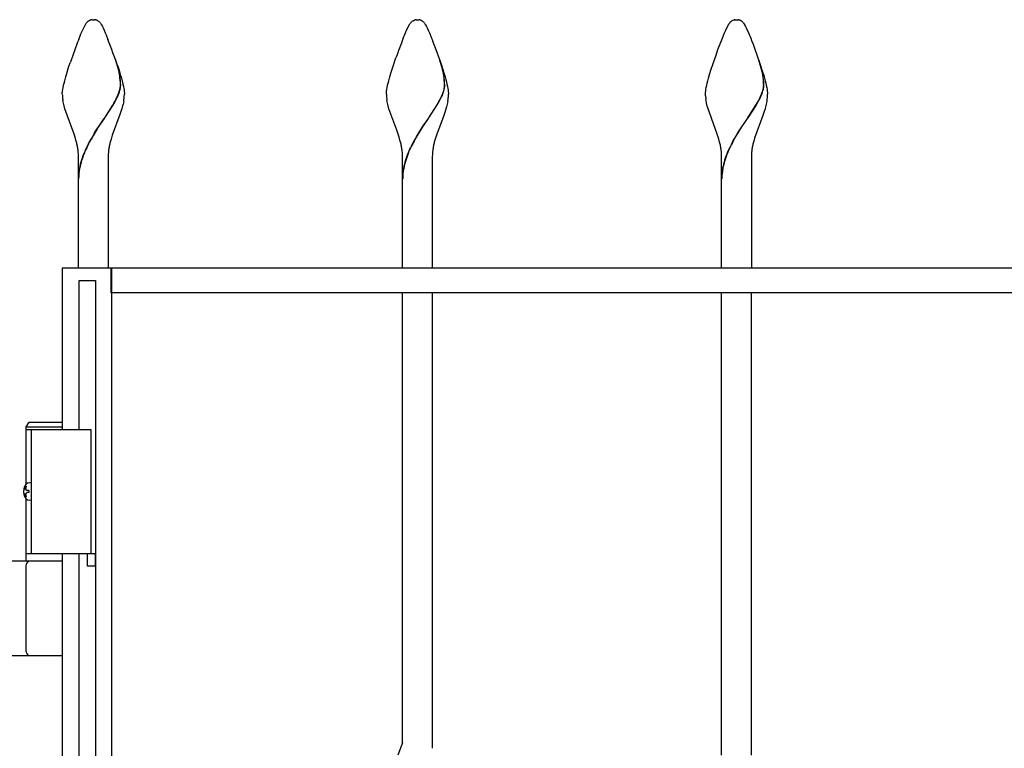
# Model space of a CAD drawing. Units: millimetres. Extents: x 0 to 8410, y 0 to 5940.
# Drawn here: x 3380 to 3776, y 3929 to 4222 of the extents above; entities that cross this region are included whole.
import ezdxf

# ---------------------------------------------------------------- set-up
doc = ezdxf.new("R2010")
doc.units = ezdxf.units.MM
doc.layers.add('YKK_A1', color=4, linetype='Continuous', lineweight=30)

msp = doc.modelspace()

# ---------------------------------------------------------------- linework, layer by layer
at = {"layer": 'YKK_A1', "linetype": 'Continuous', "ltscale": 0.5}
for p, q in [((3404.52, 4216.59), (3406.34, 4220.46)), ((3406.34, 4220.46), (3406.45, 4220.63)), ((3406.45, 4220.63), (3406.5, 4220.71)), ((3406.5, 4220.71), (3406.67, 4220.94)), ((3407.54, 4221.81), (3407.65, 4221.88)), ((3407.65, 4221.88), (3407.75, 4221.94)), ((3407.96, 4222.05), (3408.52, 4222.25)), ((3408.52, 4222.25), (3408.57, 4222.26)), ((3408.75, 4222.29), (3408.8, 4222.3)), ((3408.98, 4222.32), (3409.51, 4222.34)), ((3409.51, 4222.34), (3409.96, 4222.33)), ((3409.96, 4222.33), (3410.05, 4222.32)), ((3410.23, 4222.3), (3410.27, 4222.29)), ((3410.66, 4222.21), (3410.71, 4222.19)), ((3410.91, 4222.12), (3411.06, 4222.05)), ((3411.32, 4221.91), (3411.54, 4221.77)), ((3411.54, 4221.77), (3411.59, 4221.73)), ((3412.36, 4220.94), (3412.69, 4220.46)), ((3412.69, 4220.46), (3412.77, 4220.32)), ((3412.77, 4220.32), (3413.19, 4219.54)), ((3413.19, 4219.54), (3413.44, 4219.02)), ((3413.44, 4219.02), (3413.86, 4218.08)), ((3535.67, 4218.08), (3536.84, 4220.46)), ((3536.84, 4220.46), (3536.95, 4220.63)), ((3536.95, 4220.63), (3537.11, 4220.87)), ((3537.11, 4220.87), (3537.17, 4220.94)), ((3537.61, 4221.44), (3537.72, 4221.54)), ((3537.72, 4221.54), (3537.83, 4221.64)), ((3538.15, 4221.88), (3538.26, 4221.94)), ((3538.26, 4221.94), (3539.02, 4222.25)), ((3539.02, 4222.25), (3539.07, 4222.26)), ((3539.26, 4222.29), (3539.3, 4222.3)), ((3539.48, 4222.32), (3540.01, 4222.34)), ((3540.01, 4222.34), (3540.46, 4222.33)), ((3540.46, 4222.33), (3540.55, 4222.32)), ((3540.73, 4222.3), (3540.77, 4222.29)), ((3541.26, 4222.18), (3541.41, 4222.12)), ((3541.41, 4222.12), (3541.56, 4222.05)), ((3541.83, 4221.91), (3541.88, 4221.88)), ((3542.86, 4220.94), (3543.03, 4220.71)), ((3543.03, 4220.71), (3543.19, 4220.46)), ((3543.19, 4220.46), (3543.28, 4220.32)), ((3543.28, 4220.32), (3543.69, 4219.54)), ((3543.69, 4219.54), (3543.94, 4219.02)), ((3543.94, 4219.02), (3544.36, 4218.08)), ((3664.17, 4218.08), (3665.34, 4220.46)), ((3665.34, 4220.46), (3665.5, 4220.71)), ((3665.5, 4220.71), (3665.61, 4220.87)), ((3665.61, 4220.87), (3665.67, 4220.94)), ((3665.89, 4221.21), (3665.94, 4221.27)), ((3665.94, 4221.27), (3666, 4221.33)), ((3666.22, 4221.54), (3666.33, 4221.64)), ((3666.97, 4222.05), (3667.12, 4222.12)), ((3667.12, 4222.12), (3667.52, 4222.25)), ((3667.52, 4222.25), (3667.57, 4222.26)), ((3667.76, 4222.29), (3667.8, 4222.3)), ((3667.98, 4222.32), (3668.52, 4222.34)), ((3668.52, 4222.34), (3668.96, 4222.33)), ((3668.96, 4222.33), (3669.05, 4222.32)), ((3669.23, 4222.3), (3669.27, 4222.29)), ((3669.76, 4222.18), (3669.91, 4222.12)), ((3669.91, 4222.12), (3670.06, 4222.05)), ((3670.38, 4221.88), (3670.49, 4221.81)), ((3670.76, 4221.59), (3670.87, 4221.49)), ((3671.36, 4220.94), (3671.69, 4220.46)), ((3671.69, 4220.46), (3671.78, 4220.32)), ((3671.78, 4220.32), (3672.19, 4219.54)), ((3672.19, 4219.54), (3672.44, 4219.02)), ((3672.44, 4219.02), (3673.34, 4216.99)), ((3403.62, 4214.39), (3404.52, 4216.59)), ((3413.86, 4218.08), (3414.34, 4216.99)), ((3414.34, 4216.99), (3414.68, 4216.18)), ((3414.68, 4216.18), (3415.4, 4214.39)), ((3534.31, 4214.85), (3535.19, 4216.99)), ((3535.19, 4216.99), (3535.67, 4218.08)), ((3544.36, 4218.08), (3544.84, 4216.99)), ((3544.84, 4216.99), (3545.72, 4214.85)), ((3545.72, 4214.85), (3545.91, 4214.39)), ((3661.05, 4210.31), (3662.81, 4214.85)), ((3662.81, 4214.85), (3663.69, 4216.99)), ((3663.69, 4216.99), (3664.17, 4218.08)), ((3673.34, 4216.99), (3674.22, 4214.85)), ((3674.22, 4214.85), (3674.6, 4213.91)), ((3545.91, 4214.39), (3546.29, 4213.42)), ((3546.29, 4213.42), (3547.08, 4211.38)), ((3547.08, 4211.38), (3549.26, 4205.29)), ((3674.6, 4213.91), (3675.18, 4212.42)), ((3675.18, 4212.42), (3675.78, 4210.85)), ((3675.78, 4210.85), (3677.95, 4204.73)), ((3530.2, 4203.61), (3531.35, 4206.99)), ((3659.08, 4204.73), (3660.25, 4208.11)), ((3660.25, 4208.11), (3661.05, 4210.31)), ((3398.68, 4200.33), (3399.7, 4203.61)), ((3399.7, 4203.61), (3400.26, 4205.29)), ((3419.61, 4202.39), (3418.51, 4205.99)), ((3419.69, 4202.33), (3418.59, 4205.94)), ((3419.32, 4203.61), (3419.85, 4201.95)), ((3529.34, 4200.86), (3530.2, 4203.61)), ((3549.95, 4202.98), (3549.01, 4205.99)), ((3550.03, 4202.93), (3549.09, 4205.94)), ((3549.26, 4205.29), (3549.82, 4203.61)), ((3549.82, 4203.61), (3550.52, 4201.4)), ((3658.17, 4201.95), (3659.08, 4204.73)), ((3678.72, 4201.93), (3677.51, 4205.99)), ((3678.8, 4201.88), (3677.59, 4205.94)), ((3677.95, 4204.73), (3679.03, 4201.4)), ((3397.97, 4197.78), (3398.38, 4199.28)), ((3398.38, 4199.28), (3398.68, 4200.33)), ((3419.86, 4201.31), (3419.61, 4202.39)), ((3419.94, 4201.26), (3419.69, 4202.33)), ((3419.85, 4201.95), (3420.35, 4200.33)), ((3420.08, 4200.19), (3419.86, 4201.31)), ((3420.16, 4200.14), (3419.94, 4201.26)), ((3420.14, 4199.87), (3420.08, 4200.19)), ((3420.21, 4199.81), (3420.16, 4200.14)), ((3420.35, 4200.33), (3420.79, 4198.77)), ((3420.79, 4198.77), (3421.06, 4197.78)), ((3528.47, 4197.78), (3528.88, 4199.28)), ((3528.88, 4199.28), (3529.34, 4200.86)), ((3550.46, 4200.84), (3550.36, 4201.31)), ((3550.54, 4200.78), (3550.44, 4201.26)), ((3550.52, 4200.52), (3550.46, 4200.84)), ((3550.52, 4201.4), (3551.15, 4199.28)), ((3550.64, 4199.87), (3550.52, 4200.52)), ((3550.6, 4200.46), (3550.54, 4200.78)), ((3550.71, 4199.81), (3550.6, 4200.46)), ((3551.15, 4199.28), (3551.43, 4198.27)), ((3656.97, 4197.78), (3657.24, 4198.77)), ((3657.24, 4198.77), (3657.68, 4200.33)), ((3657.68, 4200.33), (3658.17, 4201.95)), ((3678.76, 4201.78), (3678.72, 4201.93)), ((3678.93, 4201), (3678.76, 4201.78)), ((3678.84, 4201.72), (3678.8, 4201.88)), ((3679.01, 4200.94), (3678.84, 4201.72)), ((3679.03, 4201.4), (3679.5, 4199.8)), ((3679.5, 4199.8), (3679.79, 4198.77)), ((3679.79, 4198.77), (3680.06, 4197.78)), ((3397.2, 4194.29), (3397.34, 4195.08)), ((3397.34, 4195.08), (3397.52, 4195.93)), ((3397.52, 4195.93), (3397.73, 4196.83)), ((3397.73, 4196.83), (3397.97, 4197.78)), ((3420.23, 4194.31), (3420.34, 4194.84)), ((3420.45, 4195.85), (3420.45, 4196)), ((3420.53, 4195.79), (3420.53, 4195.95)), ((3421.06, 4197.78), (3421.4, 4196.37)), ((3421.4, 4196.37), (3421.6, 4195.5)), ((3421.6, 4195.5), (3421.76, 4194.68)), ((3527.7, 4194.29), (3527.85, 4195.08)), ((3527.85, 4195.08), (3528.02, 4195.93)), ((3528.02, 4195.93), (3528.23, 4196.83)), ((3528.23, 4196.83), (3528.47, 4197.78)), ((3550.73, 4194.31), (3550.84, 4194.84)), ((3550.95, 4195.85), (3550.95, 4196)), ((3551.03, 4195.79), (3551.03, 4195.95)), ((3551.43, 4198.27), (3551.68, 4197.3)), ((3551.68, 4197.3), (3551.91, 4196.37)), ((3551.91, 4196.37), (3552.1, 4195.5)), ((3552.1, 4195.5), (3552.26, 4194.68)), ((3656.21, 4194.29), (3656.35, 4195.08)), ((3656.35, 4195.08), (3656.52, 4195.93)), ((3656.52, 4195.93), (3656.73, 4196.83)), ((3656.73, 4196.83), (3656.97, 4197.78)), ((3679.23, 4194.31), (3679.34, 4194.84)), ((3680.06, 4197.78), (3680.3, 4196.83)), ((3680.3, 4196.83), (3680.51, 4195.93)), ((3680.51, 4195.93), (3680.68, 4195.08)), ((3680.68, 4195.08), (3680.82, 4194.29)), ((3397.01, 4192.34), (3397.02, 4192.61)), ((3397.02, 4192.61), (3397.03, 4192.91)), ((3397.03, 4192.91), (3397.06, 4193.23)), ((3397.06, 4193.23), (3397.1, 4193.57)), ((3397.1, 4193.57), (3397.2, 4194.29)), ((3419.44, 4191.98), (3419.69, 4192.58)), ((3419.52, 4191.92), (3419.76, 4192.53)), ((3419.69, 4192.58), (3419.96, 4193.37)), ((3419.76, 4192.53), (3420.04, 4193.31)), ((3420.31, 4194.25), (3420.42, 4194.79)), ((3421.76, 4194.68), (3421.88, 4193.92)), ((3421.88, 4193.92), (3421.93, 4193.57)), ((3421.93, 4193.57), (3422.01, 4192.61)), ((3422.01, 4192.61), (3422.01, 4192.34)), ((3527.51, 4192.34), (3527.52, 4192.61)), ((3527.52, 4192.61), (3527.54, 4192.91)), ((3527.54, 4192.91), (3527.56, 4193.23)), ((3527.56, 4193.23), (3527.6, 4193.57)), ((3527.6, 4193.57), (3527.7, 4194.29)), ((3549.85, 4191.77), (3550.19, 4192.58)), ((3549.93, 4191.72), (3550.26, 4192.53)), ((3550.19, 4192.58), (3550.46, 4193.37)), ((3550.26, 4192.53), (3550.54, 4193.31)), ((3550.81, 4194.25), (3550.92, 4194.79)), ((3552.26, 4194.68), (3552.38, 4193.92)), ((3552.38, 4193.92), (3552.43, 4193.57)), ((3552.43, 4193.57), (3552.51, 4192.61)), ((3552.51, 4192.61), (3552.51, 4192.34)), ((3656.01, 4192.34), (3656.02, 4192.61)), ((3656.03, 4191.63), (3656.01, 4192.34)), ((3656.02, 4192.61), (3656.04, 4192.91)), ((3656.04, 4192.91), (3656.06, 4193.23)), ((3656.06, 4193.23), (3656.1, 4193.57)), ((3656.1, 4193.57), (3656.21, 4194.29)), ((3678.36, 4191.77), (3678.61, 4192.38)), ((3678.43, 4191.72), (3678.69, 4192.33)), ((3678.61, 4192.38), (3678.9, 4193.18)), ((3678.69, 4192.33), (3678.98, 4193.12)), ((3678.9, 4193.18), (3679.08, 4193.75)), ((3678.98, 4193.12), (3679.16, 4193.69)), ((3679.08, 4193.75), (3679.23, 4194.31)), ((3679.16, 4193.69), (3679.31, 4194.25)), ((3679.31, 4194.25), (3679.42, 4194.79)), ((3680.82, 4194.29), (3680.88, 4193.92)), ((3680.88, 4193.92), (3681.01, 4192.61)), ((3681.01, 4192.61), (3681.02, 4192.34)), ((3397.44, 4188.73), (3397.23, 4189.83)), ((3397.71, 4187.61), (3397.44, 4188.73)), ((3398.03, 4186.48), (3397.71, 4187.61)), ((3414.08, 4182.82), (3417.32, 4187.86)), ((3414.16, 4182.77), (3417.4, 4187.8)), ((3417.32, 4187.86), (3417.96, 4188.98)), ((3417.4, 4187.8), (3418.04, 4188.92)), ((3417.96, 4188.98), (3418.2, 4189.42)), ((3418.04, 4188.92), (3418.28, 4189.36)), ((3418.2, 4189.42), (3418.77, 4190.51)), ((3418.28, 4189.36), (3418.84, 4190.45)), ((3421.32, 4187.61), (3421, 4186.48)), ((3421.5, 4188.36), (3421.32, 4187.61)), ((3421.73, 4189.46), (3421.5, 4188.36)), ((3527.94, 4188.73), (3527.73, 4189.83)), ((3528.21, 4187.61), (3527.94, 4188.73)), ((3528.53, 4186.48), (3528.21, 4187.61)), ((3544.58, 4182.82), (3547.95, 4188.08)), ((3544.66, 4182.77), (3548.03, 4188.03)), ((3547.95, 4188.08), (3548.7, 4189.42)), ((3548.03, 4188.03), (3548.78, 4189.36)), ((3548.7, 4189.42), (3549.27, 4190.51)), ((3548.78, 4189.36), (3549.34, 4190.45)), ((3551.72, 4187.24), (3551.5, 4186.48)), ((3552, 4188.36), (3551.72, 4187.24)), ((3552.23, 4189.46), (3552, 4188.36)), ((3656.36, 4189.1), (3656.18, 4190.19)), ((3656.61, 4187.98), (3656.36, 4189.1)), ((3656.92, 4186.86), (3656.61, 4187.98)), ((3673.08, 4182.82), (3676.32, 4187.86)), ((3673.16, 4182.77), (3676.4, 4187.8)), ((3676.32, 4187.86), (3677.21, 4189.42)), ((3676.4, 4187.8), (3677.28, 4189.36)), ((3677.21, 4189.42), (3677.77, 4190.51)), ((3677.28, 4189.36), (3677.85, 4190.45)), ((3680.22, 4187.24), (3680, 4186.48)), ((3680.51, 4188.36), (3680.22, 4187.24)), ((3680.74, 4189.46), (3680.51, 4188.36)), ((3401.74, 4176.27), (3398.03, 4186.48)), ((3420.24, 4184.19), (3417.15, 4175.87)), ((3420.51, 4184.96), (3420.24, 4184.19)), ((3420.76, 4185.72), (3420.51, 4184.96)), ((3421, 4186.48), (3420.76, 4185.72)), ((3528.89, 4185.34), (3528.53, 4186.48)), ((3531.67, 4177.88), (3528.89, 4185.34)), ((3550.6, 4183.8), (3547.65, 4175.87)), ((3551.01, 4184.96), (3550.6, 4183.8)), ((3551.26, 4185.72), (3551.01, 4184.96)), ((3551.5, 4186.48), (3551.26, 4185.72)), ((3660.74, 4176.27), (3656.92, 4186.86)), ((3679.1, 4183.8), (3675.77, 4174.65)), ((3679.38, 4184.57), (3679.1, 4183.8)), ((3679.64, 4185.34), (3679.38, 4184.57)), ((3680, 4186.48), (3679.64, 4185.34)), ((3411.44, 4178.93), (3413.92, 4182.6)), ((3411.52, 4178.87), (3414, 4182.54)), ((3413.92, 4182.6), (3414.08, 4182.82)), ((3414, 4182.54), (3414.16, 4182.77)), ((3541.71, 4178.58), (3542.39, 4179.61)), ((3541.79, 4178.52), (3542.47, 4179.56)), ((3542.39, 4179.61), (3544.42, 4182.6)), ((3542.47, 4179.56), (3544.5, 4182.54)), ((3544.42, 4182.6), (3544.58, 4182.82)), ((3544.5, 4182.54), (3544.66, 4182.77)), ((3669.53, 4177.53), (3670.9, 4179.61)), ((3669.61, 4177.47), (3670.97, 4179.56)), ((3670.9, 4179.61), (3671.8, 4180.96)), ((3670.97, 4179.56), (3671.88, 4180.91)), ((3671.8, 4180.96), (3672.92, 4182.6)), ((3671.88, 4180.91), (3673, 4182.54)), ((3672.92, 4182.6), (3673.08, 4182.82)), ((3673, 4182.54), (3673.16, 4182.77)), ((3402.14, 4175.06), (3401.74, 4176.27)), ((3402.5, 4173.84), (3402.14, 4175.06)), ((3409.86, 4176.45), (3410.98, 4178.23)), ((3409.94, 4176.4), (3411.06, 4178.17)), ((3410.98, 4178.23), (3411.44, 4178.93)), ((3411.06, 4178.17), (3411.52, 4178.87)), ((3417.15, 4175.87), (3416.65, 4174.25)), ((3531.96, 4177.08), (3531.67, 4177.88)), ((3532.24, 4176.27), (3531.96, 4177.08)), ((3532.64, 4175.06), (3532.24, 4176.27)), ((3533, 4173.84), (3532.64, 4175.06)), ((3538.64, 4173.52), (3539.92, 4175.73)), ((3538.72, 4173.46), (3540, 4175.68)), ((3539.92, 4175.73), (3540.58, 4176.81)), ((3540, 4175.68), (3540.66, 4176.76)), ((3540.58, 4176.81), (3541.71, 4178.58)), ((3540.66, 4176.76), (3541.79, 4178.52)), ((3547.65, 4175.87), (3547.27, 4174.65)), ((3661.01, 4175.46), (3660.74, 4176.27)), ((3661.38, 4174.25), (3661.01, 4175.46)), ((3667.77, 4174.63), (3669.08, 4176.81)), ((3667.85, 4174.58), (3669.16, 4176.76)), ((3669.08, 4176.81), (3669.53, 4177.53)), ((3669.16, 4176.76), (3669.61, 4177.47)), ((3402.82, 4172.62), (3402.5, 4173.84)), ((3407.53, 4172.38), (3408.14, 4173.52)), ((3407.61, 4172.33), (3408.22, 4173.46)), ((3416.65, 4174.25), (3416.21, 4172.62)), ((3533.32, 4172.62), (3533, 4173.84)), ((3547.27, 4174.65), (3546.81, 4173.03)), ((3661.72, 4173.03), (3661.38, 4174.25)), ((3666.93, 4173.14), (3667.77, 4174.63)), ((3667.01, 4173.09), (3667.85, 4174.58)), ((3675.77, 4174.65), (3675.42, 4173.44)), ((3403.51, 4156.33), (3403.51, 4167.33)), ((3415.51, 4167.33), (3415.51, 4156.33)), ((3534.01, 4156.33), (3534.01, 4167.33)), ((3536.38, 4168.91), (3537.26, 4170.86)), ((3536.46, 4168.85), (3537.34, 4170.8)), ((3546.01, 4167.33), (3546.01, 4156.33)), ((3662.52, 4156.33), (3662.52, 4167.33)), ((3664.89, 4168.91), (3665.76, 4170.86)), ((3664.96, 4168.85), (3665.84, 4170.8)), ((3674.52, 4167.33), (3674.52, 4156.33)), ((3403.51, 4122.33), (3403.51, 4156.33)), ((3415.51, 4156.33), (3415.51, 4122.33)), ((3534.01, 4122.38), (3534.01, 4156.33)), ((3546.01, 4156.33), (3546.01, 4122.38)), ((3662.52, 4122.38), (3662.52, 4156.33)), ((3674.52, 4156.33), (3674.52, 4122.38)), ((3417.01, 4122.33), (3397.02, 4122.33)), ((3397.02, 4122.33), (3397.02, 4057.33)), ((3416.75, 4112.38), (3416.75, 4122.38)), ((3416.75, 4122.38), (4176.76, 4122.38)), ((3417.01, 3037.61), (3417.01, 4122.33)), ((3403.77, 4117.36), (3410.37, 4117.36)), ((3403.77, 4057.33), (3403.77, 4117.36)), ((3410.37, 4117.36), (3410.37, 3022.35)), ((4176.76, 4112.38), (3416.75, 4112.38)), ((3534.01, 3931.15), (3534.01, 4112.38)), ((3546.01, 4112.38), (3546.01, 3929.03)), ((3662.52, 3926.11), (3662.52, 4112.38)), ((3674.52, 3926.11), (3674.52, 4112.38)), ((3397.02, 4007.33), (3397.01, 3147.33)), ((3403.77, 3147.33), (3403.77, 4007.33)), ((3407.22, 4007.33), (3410.22, 4007.33)), ((3407.22, 4002.33), (3407.22, 4007.33)), ((3410.22, 4007.33), (3410.22, 4002.33)), ((3410.22, 4002.33), (3407.22, 4002.33)), ((3534.01, 3931.15), (3532.07, 3926.22))]:
    msp.add_line(p, q, dxfattribs=at)
at = {"layer": 'YKK_A1'}
for p, q in [((3382.52, 4058.33), (3383.67, 4060.33)), ((3383.67, 4060.33), (3397.02, 4060.33)), ((3382.52, 4058.33), (3397.02, 4058.33)), ((3382.52, 4035.3), (3382.52, 4058.33)), ((3382.52, 4057.33), (3408.52, 4057.33)), ((3384.52, 4057.33), (3384.52, 4007.33)), ((3408.52, 4057.33), (3408.52, 4007.33)), ((3382.46, 4034.43), (3381.87, 4034.43)), ((3383.48, 4032.75), (3382.89, 4032.75)), ((3382.46, 4030.23), (3381.87, 4030.23)), ((3382.52, 4004.33), (3382.52, 4029.36)), ((3383.48, 4031.91), (3382.89, 4031.91)), ((3382.52, 4007.33), (3408.52, 4007.33)), ((3397.02, 4004.33), (3372.02, 4004.33)), ((3382.52, 3967.83), (3382.52, 4002.83)), ((3372.02, 3966.33), (3397.02, 3966.33))]:
    msp.add_line(p, q, dxfattribs=at)
at = {"layer": 'YKK_A1', "linetype": 'Continuous', "ltscale": 0.5}
for centre, radius, start, end in [((3411.71, 4217), 6.4, 137.3866, 141.9697), ((3410.23, 4218.18), 4.52, 126.545, 135.7074), ((3410.61, 4216.76), 5.92, 116.5563, 118.848), ((3409.53, 4217.55), 4.81, 99.3456, 101.6374), ((3409.27, 4217.8), 4.53, 93.6046, 95.8964), ((3409.76, 4217.8), 4.53, 84.1036, 86.3954), ((3409.76, 4219.05), 3.28, 74.0819, 80.9553), ((3409.06, 4217.12), 5.33, 69.6972, 71.9889), ((3409.44, 4218.7), 3.72, 59.636, 64.219), ((3409, 4218.44), 4.19, 42.5981, 51.7606), ((3403.97, 4214.21), 10.76, 38.762, 41.0538), ((3541.55, 4217.53), 5.56, 135.1832, 142.0567), ((3540.99, 4217.73), 5.03, 124.3646, 128.9476), ((3540.04, 4217.55), 4.81, 99.3456, 101.6374), ((3539.77, 4217.79), 4.54, 93.5916, 95.8833), ((3540.26, 4217.8), 4.53, 84.1036, 86.3954), ((3540.06, 4218.21), 4.15, 73.1841, 80.0576), ((3538.19, 4215.42), 7.44, 60.7816, 63.0734), ((3538.24, 4216.43), 6.55, 53.9516, 56.2434), ((3539.5, 4218.44), 4.19, 42.5981, 51.7606), ((3534.47, 4214.21), 10.76, 38.762, 41.0538), ((3672.4, 4215.56), 8.62, 139.0592, 141.3509), ((3671.36, 4215.96), 7.59, 132.6458, 134.9375), ((3668.72, 4218.66), 3.82, 117.2995, 128.7492), ((3668.54, 4217.55), 4.81, 99.3402, 101.6319), ((3668.27, 4217.8), 4.53, 93.6007, 95.8925), ((3668.76, 4217.8), 4.53, 84.1062, 86.398), ((3668.56, 4218.21), 4.15, 73.1948, 80.0682), ((3668.04, 4218.02), 4.51, 58.704, 63.287), ((3667.94, 4218.32), 4.32, 49.2145, 53.7975), ((3666.95, 4217.3), 5.74, 44.6399, 46.9317), ((3666.32, 4217), 6.4, 38.0261, 42.6091), ((3729.44, 4136.93), 210.11, 158.2302, 160.522), ((3629.3, 4125.9), 242.4, 158.5893, 160.881), ((3147.89, 4111.03), 286.79, 18.8325, 21.1243), ((3508.41, 4191.9), 42.99, 12.6479, 14.9397), ((3508.49, 4191.83), 43, 12.6641, 14.9559), ((3388.11, 4195.32), 32.34, 1.2153, 8.0887), ((3388.19, 4195.26), 32.34, 1.2153, 8.0887), ((3518.61, 4195.32), 32.34, 1.2153, 8.0887), ((3518.69, 4195.26), 32.34, 1.2153, 8.0887), ((3649.74, 4195.26), 29.75, 4.2418, 11.1152), ((3649.81, 4195.21), 29.75, 4.2418, 11.1152), ((3407.63, 4196.95), 12.88, 350.5982, 352.89), ((3408.06, 4196.46), 12.41, 354.8672, 357.159), ((3407.71, 4196.89), 12.88, 350.5982, 352.89), ((3408.13, 4196.41), 12.41, 354.8672, 357.159), ((3538.13, 4196.95), 12.88, 350.5982, 352.89), ((3538.56, 4196.46), 12.41, 354.8672, 357.159), ((3538.21, 4196.89), 12.88, 350.5982, 352.89), ((3538.64, 4196.41), 12.41, 354.8672, 357.159), ((3662.39, 4197.43), 17.15, 351.3188, 353.6106), ((3642.93, 4195.6), 36.52, 0.6333, 2.925), ((3662.47, 4197.38), 17.15, 351.3188, 353.6106), ((3667.44, 4196.28), 12.01, 356.3788, 358.6706), ((3643.01, 4195.55), 36.52, 0.6333, 2.925), ((3667.52, 4196.23), 12.01, 356.3788, 358.6706), ((3423.66, 4192.84), 26.65, 181.0856, 183.3774), ((3433.26, 4194.93), 36.39, 185.7594, 188.0512), ((3382.36, 4208.12), 40.44, 334.1903, 336.4821), ((3382.43, 4208.06), 40.44, 334.1903, 336.4821), ((3396.6, 4200.46), 24.42, 343.1102, 345.4019), ((3396.68, 4200.41), 24.42, 343.1102, 345.4019), ((3385.59, 4195.35), 36.62, 350.7489, 353.0407), ((3386.36, 4193.45), 35.68, 355.9215, 358.2133), ((3554.16, 4192.84), 26.65, 181.0856, 183.3774), ((3563.76, 4194.93), 36.39, 185.7594, 188.0512), ((3517.94, 4205.83), 34.87, 333.9427, 336.2345), ((3518.02, 4205.77), 34.87, 333.9427, 336.2345), ((3527.1, 4200.45), 24.42, 343.1384, 345.4302), ((3527.18, 4200.4), 24.42, 343.1384, 345.4302), ((3516.09, 4195.35), 36.62, 350.7489, 353.0407), ((3516.86, 4193.45), 35.68, 355.9215, 358.2133), ((3691.98, 4194.46), 36.05, 184.5074, 186.7991), ((3646.44, 4205.83), 34.87, 333.939, 336.2307), ((3646.52, 4205.77), 34.87, 333.9408, 336.2326), ((3644.59, 4195.35), 36.62, 350.7567, 353.0484), ((3645.36, 4193.45), 35.68, 355.9215, 358.2133), ((3482.37, 4131.94), 85.08, 148.4535, 150.7452), ((3482.44, 4131.89), 85.08, 148.4535, 150.7452), ((3362.37, 4163.16), 41.54, 10.8742, 13.166), ((3483.78, 4133.89), 85.42, 153.2116, 155.5034), ((3483.86, 4133.83), 85.42, 153.2116, 155.5034), ((3456.66, 4163.16), 41.54, 166.834, 169.1258), ((3492.87, 4163.15), 41.54, 10.8911, 13.1828), ((3604.44, 4137.79), 74.88, 151.5019, 153.7937), ((3604.52, 4137.73), 74.88, 151.4934, 153.7852), ((3586.93, 4163.95), 41.17, 169.5749, 171.8666), ((3587.37, 4162.95), 41.8, 166.0316, 168.3234), ((3621.16, 4162.96), 41.79, 11.6633, 13.955), ((3621.6, 4163.95), 41.17, 8.1454, 10.4372), ((3723.47, 4142.74), 64.19, 151.7252, 154.0169), ((3723.55, 4142.68), 64.19, 151.7252, 154.0169), ((3715.62, 4163.65), 41.41, 168.6365, 170.9283), ((3715.84, 4162.78), 41.8, 165.2334, 167.5252), ((3362.54, 4164.27), 41.18, 7.1097, 9.4014), ((3378.03, 4166.94), 25.49, 0.8867, 5.4698), ((3450.05, 4150.81), 47.73, 157.2034, 161.7864), ((3450.13, 4150.76), 47.73, 157.2034, 161.7864), ((3441, 4166.95), 25.49, 174.5442, 179.1273), ((3456.49, 4164.26), 41.18, 170.5814, 172.8731), ((3493.04, 4164.27), 41.18, 7.1097, 9.4014), ((3508.53, 4166.94), 25.49, 0.8867, 5.4698), ((3575.53, 4152.71), 42.37, 157.5245, 162.1076), ((3575.61, 4152.66), 42.37, 157.5245, 162.1076), ((3576.64, 4166.54), 30.64, 173.9411, 178.5241), ((3631.89, 4166.55), 30.64, 1.4689, 6.0519), ((3704.04, 4152.71), 42.37, 157.5198, 162.1028), ((3704.11, 4152.65), 42.37, 157.519, 162.102), ((3705.03, 4166.91), 30.52, 176.9059, 179.1976), ((3715.39, 4165), 40.99, 172.7349, 175.0267), ((3444.92, 4153.96), 41.89, 163.6888, 168.2719), ((3444.99, 4153.91), 41.89, 163.6888, 168.2719), ((3575.42, 4153.96), 41.89, 163.6888, 168.2719), ((3575.5, 4153.91), 41.89, 163.6888, 168.2719), ((3703.92, 4153.97), 41.89, 163.6905, 168.2735), ((3704, 4153.91), 41.89, 163.6905, 168.2735), ((3429.54, 4157.97), 26.03, 170.0167, 179.1791), ((3429.62, 4157.91), 26.03, 170.0167, 179.1791), ((3560.04, 4157.97), 26.03, 170.0167, 179.1791), ((3560.12, 4157.91), 26.03, 170.0167, 179.1791), ((3688.54, 4157.96), 26.03, 170.0139, 179.1764), ((3688.62, 4157.91), 26.03, 170.0139, 179.1764)]:
    msp.add_arc(centre, radius, start, end, dxfattribs=at)
at = {"layer": 'YKK_A1'}
for centre, start, end in [((3384.02, 4002.83), 90, 180), ((3384.02, 3967.83), 180, 270)]:
    msp.add_arc(centre, 1.5, start, end, dxfattribs=at)
for centre, major_axis, start_param, end_param in [((3383.83, 4032.33), (0, -3.5), 2.857754, 6.567024), ((3388.06, 4032.33), (0, 9), 1.335292, 1.430335), ((3388.65, 4032.33), (0, 9), 1.335292, 1.430335), ((3389.84, 4032.33), (0, 9), 1.524113, 1.61748), ((3388.06, 4032.33), (0, 9), 1.711258, 1.806301), ((3388.65, 4032.33), (0, 9), 1.711258, 1.806301)]:
    msp.add_ellipse(centre, major_axis=major_axis, ratio=0.707107, start_param=start_param, end_param=end_param, dxfattribs=at)
for points, knots in [([(3381.75, 4033.59), (3381.75, 4033.53), (3381.73, 4033.43), (3381.68, 4033.27), (3381.62, 4033.12), (3381.54, 4033), (3381.46, 4032.9), (3381.4, 4032.86), (3381.38, 4032.84)], [0, 0, 0, 0, 0.1660377, 0.3303258, 0.4893576, 0.640337, 0.7815789, 0.8599587, 0.8599587, 0.8599587, 0.8599587]), ([(3382.89, 4032.75), (3382.85, 4032.75), (3382.77, 4032.76), (3382.66, 4032.81), (3382.56, 4032.89), (3382.47, 4033), (3382.4, 4033.12), (3382.36, 4033.27), (3382.34, 4033.43), (3382.34, 4033.53), (3382.35, 4033.59)], [0, 0, 0, 0, 0.116458, 0.236113, 0.362305, 0.496955, 0.64059, 0.792617, 0.951605, 1.115527, 1.115527, 1.115527, 1.115527]), ([(3381.38, 4031.82), (3381.4, 4031.8), (3381.46, 4031.76), (3381.54, 4031.66), (3381.62, 4031.54), (3381.68, 4031.39), (3381.73, 4031.23), (3381.75, 4031.12), (3381.75, 4031.07)], [0, 0, 0, 0, 0.0783682, 0.2196115, 0.3705927, 0.529626, 0.6939153, 0.8599535, 0.8599535, 0.8599535, 0.8599535]), ([(3382.35, 4031.07), (3382.34, 4031.12), (3382.34, 4031.23), (3382.36, 4031.39), (3382.4, 4031.54), (3382.47, 4031.66), (3382.56, 4031.77), (3382.66, 4031.85), (3382.77, 4031.9), (3382.85, 4031.91), (3382.89, 4031.91)], [0, 0, 0, 0, 0.163922, 0.32291, 0.474935, 0.618569, 0.753217, 0.879409, 0.999064, 1.115521, 1.115521, 1.115521, 1.115521])]:
    msp.add_open_spline(points, degree=3, knots=knots, dxfattribs=at)

doc.saveas('drawing.dxf')
